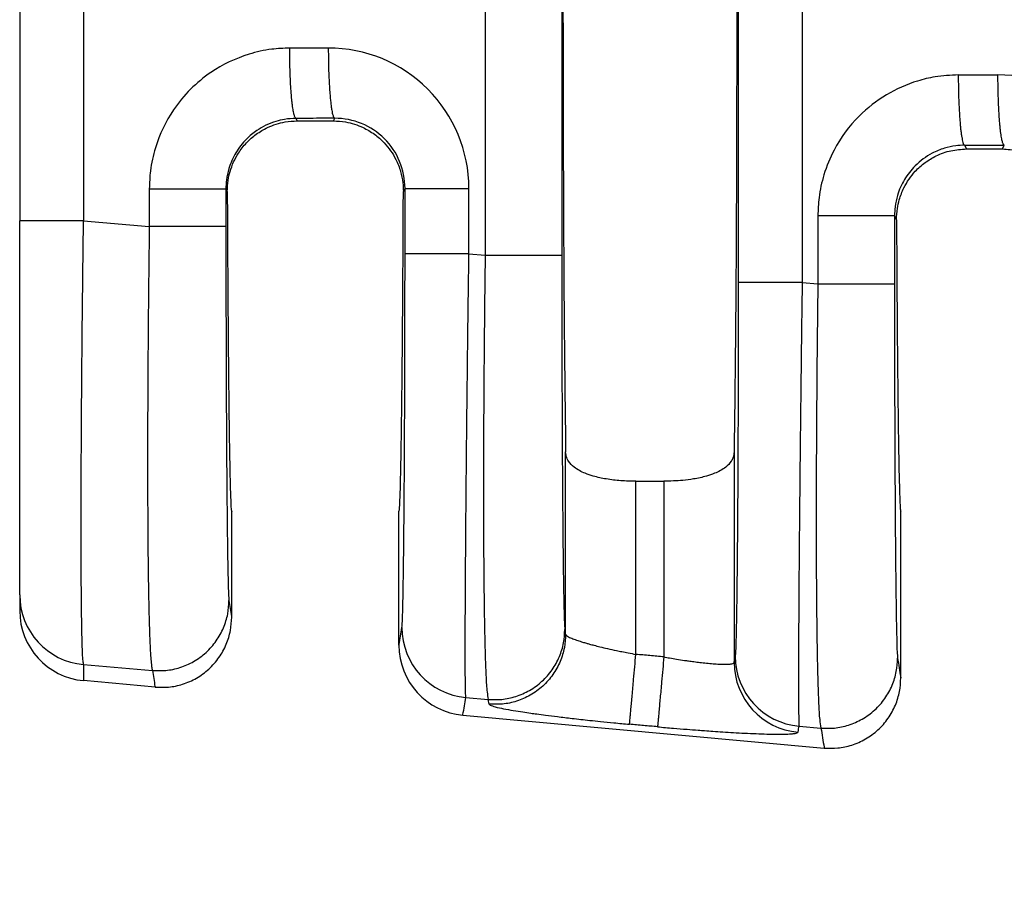
# Model space of a CAD drawing. Extents: x -151 to 88, y -15 to 169.
# Drawn here: x -17 to -8, y 38 to 46 of the extents above; entities that cross this region are included whole.
import ezdxf

# ---------------------------------------------------------------- set-up
doc = ezdxf.new("R2010")
doc.units = 0
doc.header["$LTSCALE"] = 0.1
doc.header["$MEASUREMENT"] = 0
doc.layers.get('0').update_dxf_attribs({"linetype": 'CONTINUOUS'})
doc.layers.get('DEFPOINTS').update_dxf_attribs({"linetype": 'CONTINUOUS'})
doc.layers.add('DIM', color=1, linetype='CONTINUOUS')
doc.dimstyles.new('ME10_DIM_3', dxfattribs={"dimtxt": 3.5, "dimasz": 3.5, "dimexe": 2, "dimexo": 0, "dimtad": 0, "dimtih": 1, "dimtoh": 1, "dimdsep": 46, "dimtxsty": 'Standard', "dimsah": 1, "dimcen": 0.09, "dimclrd": 7, "dimclre": 7, "dimclrt": 7, "dimadec": 0, "dimazin": 0, "dimtfac": 1, "dimtdec": 4, "dimtofl": 0, "dimtmove": 0, "dimatfit": 0, "dimfxl": 1, "dimtolj": 1, "dimtzin": 0, "dimarcsym": 0})

# ---------------------------------------------------------------- blocks, each defined once
blk = doc.blocks.new('*D31')
at = {"layer": 'DEFPOINTS', "color": 0, "transparency": 16777216}
for p in [(-17.36459059375794, 41.05374433790966), (55.33524749261255, 35.52188899757552), (55.33524749261255, 27.49744489134888)]:
    blk.add_point(p, dxfattribs=at)
at = {"layer": 'DIM', "lineweight": -2, "transparency": 16777216}
for p, q in [((-17.36459059375794, 37.55374433790966), (-17.36459059375794, 23.99744489134888)), ((55.33524749261255, 32.02188899757552), (55.33524749261255, 23.99744489134888)), ((-13.86459059375794, 27.49744489134888), (10.73532844940307, 27.49744489134888)), ((51.83524749261255, 27.49744489134888), (27.23532844945155, 27.49744489134888))]:
    blk.add_line(p, q, dxfattribs=at)
at = {"layer": 'DIM', "transparency": 16777216}
for points in [[(-13.86459059375794, 28.08077822468221), (-13.86459059375794, 26.91411155801555), (-17.36459059375794, 27.49744489134888)], [(51.83524749261255, 28.08077822468221), (51.83524749261255, 26.91411155801555), (55.33524749261255, 27.49744489134888)]]:
    blk.add_solid(points, dxfattribs=at)
at = {"layer": 'DIM', "transparency": 16777216, "insert": (18.98532844942731, 27.49744489134888), "char_height": 3.5, "attachment_point": 5, "rotation": 0.00013888888888888892}
blk.add_mtext('\\A1;72.7', dxfattribs=at)

msp = doc.modelspace()

# ---------------------------------------------------------------- linework, layer by layer
at = {"color": 7, "linetype": 'Continuous'}
for p, q in [((-13.11983645331043, 49.64627769163324), (-13.11983645329853, 44.14750030351682)), ((-12.42114369463714, 49.64627754434262), (-12.42114369463714, 44.14750045080774)), ((-17.36459059375794, 49.33082177083979), (-17.36459059375794, 44.46296826475847)), ((-14.83305202456603, 45.37292313744101), (-14.84456357518444, 45.39594799220974)), ((-14.83305202456603, 45.37292313744101), (-14.50415299020884, 45.37292313744101)), ((-14.49236201991893, 45.39650687411643), (-14.50415299020884, 45.37292313744101)), ((-8.747400769157835, 45.15137311699675), (-8.73028501305204, 45.11713899757552)), ((-8.73028501305204, 45.11713899757552), (-8.402920001722933, 45.11713899757554)), ((-8.402920001722933, 45.11713899757554), (-8.385517144660227, 45.15194736264408)), ((-15.47148910425463, 44.72779774590695), (-15.48413590468273, 44.75310885740687)), ((-13.85075668811893, 44.75773405360016), (-13.86571618859193, 44.72781277494749)), ((-17.36459059375794, 41.05374433790966), (-17.36459059375794, 44.46296826475847)), ((-16.78253362257793, 44.46295046523761), (-16.18282866335754, 44.41130081536824)), ((-9.386973098656128, 44.50853398219388), (-9.368354929543528, 44.4712731168888)), ((-13.26807824099593, 44.16026764237714), (-13.11983645329853, 44.14750030351682)), ((-10.22908949422043, 43.89853443121279), (-10.08566585733094, 43.88618205607493)), ((-12.38589510537363, 40.69342233786796), (-12.38589571171714, 42.35544584383656)), ((-10.84930930305784, 42.3554458438368), (-10.84930990940133, 40.43724447361751)), ((-11.74520950164714, 42.08793322637375), (-11.48999551312784, 42.08793322637375)), ((-11.74520950164714, 40.51008919617308), (-11.74520950164714, 42.08793322637375)), ((-11.48999551312784, 42.08793322637375), (-11.48999551312784, 40.4868879341324)), ((-15.43135250738753, 40.84989211159629), (-15.43135250738753, 41.81188899757554)), ((-13.90585250738754, 40.59472200182786), (-13.90585250738744, 41.81188899757554)), ((-9.32935250738754, 40.29516483886903), (-9.32935250738744, 41.81188899757554)), ((-17.36459059375794, 41.05374433790966), (-17.36459059375794, 40.90703274993882)), ((-12.38589510537363, 40.69342233786796), (-12.39294439442044, 40.73657111234262)), ((-16.78245425162004, 40.41724569344015), (-16.15454987215153, 40.36316736567579)), ((-16.12972193482423, 40.2111953091607), (-16.78245406252533, 40.27053459349716)), ((-13.29624281865483, 40.11699538349218), (-13.09155766029603, 40.09936685366239)), ((-13.08450836792343, 40.05621805328346), (-13.09155766029603, 40.09936685366239)), ((-13.32333840205693, 39.95606953345458), (-10.02772193482423, 39.65646803643342)), ((-10.25725407191334, 39.85526217233078), (-10.05738706612493, 39.83804860638254))]:
    msp.add_line(p, q, dxfattribs=at)
for centre, radius, start, end in [((-14.54789919943187, 44.75730070720532), 1.279821013574691, 0.01942636017916055, 90.11054954795713), ((-8.441054324173862, 44.51274119573237), 1.279821013575288, 0.01942636020521565, 90.1105495479262), ((-14.48983765732008, 44.75743081859565), 0.6390810411415351, 0.02718604604409654, 90.22631824397149), ((-16.72511638469062, 41.05414426701489), 0.639474334125735, 180.0358329491973, 264.8557188222575), ((-16.72502932280543, 40.90751281057268), 0.639561451121472, 180.0430067365145, 264.8486073287261), ((-13.23851038799279, 40.7548788779833), 0.6404907384922716, 180.0607613997428, 264.8284649185301), ((-13.26492286692753, 40.59433169089333), 0.6409297593050348, 179.9651082348658, 264.7706987205667), ((-10.20881924199301, 40.43792356748668), 0.6404910274200818, 180.0607490475599, 264.8284219686626), ((-10.19952164125203, 40.49314566680808), 0.6404907384784154, 180.060761399698, 264.8284649184852)]:
    msp.add_arc(centre, radius, start, end, dxfattribs=at)
for points in [[(-12.38589571171714, 51.43833215131458), (-12.3988174723501, 50.31103761724049), (-12.40733467494894, 48.72648878615314), (-12.41030629880873, 46.8968889975756), (-12.40733467494894, 45.06728920899805), (-12.3988174723501, 43.48274037791069), (-12.38589571171714, 42.35544584383656)], [(-10.84930930305784, 51.43833215131416), (-10.83638754242487, 50.31103761723998), (-10.82787033982603, 48.72648878615273), (-10.82489871596623, 46.89688899757542), (-10.82787033982603, 45.06728920899812), (-10.83638754242487, 43.48274037791093), (-10.84930930305784, 42.3554458438368)], [(-10.81176794126053, 49.89524102090729), (-10.81176794131457, 48.39606500924103), (-10.81176794136863, 46.89688899757476), (-10.81176794131457, 45.39771298590864), (-10.81176794126053, 43.89853697424253)], [(-10.22908949424144, 49.89524356393648), (-10.22908949486529, 48.39606628075563), (-10.22908949548913, 46.89688899757476), (-10.22908949485478, 45.39771171439378), (-10.22908949422043, 43.89853443121279)], [(-16.78253366163614, 49.33082752654961), (-16.78253356643063, 48.11385976710885), (-16.78253347122514, 46.8968920076681), (-16.78253354690153, 45.67992123645286), (-16.78253362257793, 44.46295046523761)], [(-14.90256995548764, 46.0365604149431), (-15.06613562216799, 46.02580134310482), (-15.27332227310724, 45.98107043630198), (-15.6205706808482, 45.81496292694804), (-15.80641306030073, 45.66126647173911), (-15.9610346563336, 45.47437385982997), (-16.12727379307654, 45.12659914675987), (-16.17221736675171, 44.91776788132924), (-16.18282864340154, 44.75310718018025)], [(-14.55036855315973, 46.03711933852755), (-14.68174453779962, 46.03691082713046), (-14.81312052249459, 46.03670235072232), (-14.85784528758779, 46.0366313827556), (-14.90256995548764, 46.0365604149431)], [(-14.84456357518444, 45.39594799220974), (-14.84532288241543, 45.39617540270176), (-14.84608218964644, 45.39640281319377), (-14.85005142498359, 45.39993388201073), (-14.85349407257283, 45.4052975423143), (-14.85756208781254, 45.41473558896064), (-14.8616458804904, 45.42763235953022), (-14.86571272779584, 45.44409065820561), (-14.86990515008557, 45.46521902990759), (-14.87399680920147, 45.49030368689237), (-14.87794384103742, 45.51916159404786), (-14.88170238148732, 45.55160971626186), (-14.88522856644504, 45.58746501842229), (-14.88922928621541, 45.63642642431667), (-14.89274976918209, 45.68928265494202), (-14.89575523084071, 45.74511217696936), (-14.89821088668694, 45.80299345706968), (-14.90060102391587, 45.8816787295041), (-14.90203063938563, 45.96015017622629), (-14.90256995548764, 46.0365604149431)], [(-14.55036855315973, 46.03711933852755), (-14.54923008122798, 45.92161556148342), (-14.54600943981293, 45.8035523699411), (-14.54261132378419, 45.72678776356966), (-14.53825638931423, 45.65421682067978), (-14.53302708803834, 45.58802391685917), (-14.52858133051228, 45.54373000773447), (-14.52378965169692, 45.50483131564931), (-14.51873772345216, 45.47168533110975), (-14.51351121763804, 45.44464954462191), (-14.50740253662499, 45.42130409514692), (-14.50129254032453, 45.40585642796744), (-14.49794584101403, 45.40055297158769), (-14.49464829851634, 45.39744335423666), (-14.49350515921763, 45.39697511417654), (-14.49236201991893, 45.39650687411643)], [(-8.805407149461033, 45.79198553973009), (-9.017308146997024, 45.77397780927798), (-9.176159467081035, 45.73649556108883), (-9.461305243221872, 45.61002017739368), (-9.709250254274139, 45.41669159652619), (-9.93795445575573, 45.10634379016344), (-10.03011098704974, 44.88202427154746), (-10.07505456072508, 44.67319300611634), (-10.08566583737493, 44.50853230496725)], [(-8.805407149461033, 45.79198553973009), (-8.760682481561133, 45.7920565075426), (-8.71595771646787, 45.79212747550933), (-8.579740697156907, 45.79234363378778), (-8.443523677901027, 45.7925598270552)], [(-8.805407149461033, 45.79198553973009), (-8.804268701944778, 45.67648176727153), (-8.801048080660337, 45.55841858185669), (-8.797649976043346, 45.48165398015632), (-8.793295051910121, 45.40908304217437), (-8.788065760418334, 45.3428901432093), (-8.783620010233548, 45.29859623761827), (-8.778828338993918, 45.25969754865801), (-8.773776418804204, 45.22655156691921), (-8.768549921769136, 45.19951578299262), (-8.762441251127726, 45.17617033329192), (-8.75633126654624, 45.16072266710131), (-8.75298457645458, 45.15541921432249), (-8.749687043593738, 45.1523095981695), (-8.748543906375787, 45.15184135758312), (-8.747400769157835, 45.15137311699675)], [(-8.385517144660227, 45.15194736264408), (-8.386276453302287, 45.15217477290847), (-8.387035761944333, 45.15240218317285), (-8.391005008091625, 45.15593325266659), (-8.39444766506594, 45.1612969164951), (-8.398515688287603, 45.17073496392914), (-8.402599488297142, 45.18363173474093), (-8.406666342379339, 45.20009003314955), (-8.410858771739896, 45.22121840680923), (-8.414950437449988, 45.24630306598364), (-8.418897475519856, 45.27516097555193), (-8.422656021959696, 45.30760910039328), (-8.426182212779736, 45.34346440538683), (-8.43018293985753, 45.39242581491693), (-8.433703430368396, 45.44528204924239), (-8.436708900028577, 45.50111157491055), (-8.439164564554332, 45.55899285846876), (-8.441554714758297, 45.63767813513493), (-8.442984345015546, 45.71614958549853), (-8.443523677901027, 45.7925598270552)], [(-14.84456357518444, 45.39594799220974), (-14.94933539953374, 45.38697680948212), (-15.02843936439794, 45.36834403705373), (-15.20250452222221, 45.28513302145608), (-15.29612726064724, 45.20760069241071), (-15.3931585737287, 45.08292311669389), (-15.45682182608623, 44.93858002139029), (-15.47895837998372, 44.8346080170996), (-15.48413590468273, 44.75310885740687)], [(-15.47148910425463, 44.72779774590695), (-15.46343178749368, 44.83252995189191), (-15.44568524117284, 44.91170436785426), (-15.36950362302667, 45.07931050936833), (-15.29676583793913, 45.17250056694975), (-15.20687447431625, 45.25159944230691), (-15.10388664245514, 45.31243955172469), (-14.94430282368847, 45.36313246651774), (-14.83305202456603, 45.37292313744101)], [(-14.49236201991893, 45.39650687411643), (-14.62373769229154, 45.39629840403913), (-14.75511336464767, 45.39608993395866), (-14.79983842131854, 45.39601896316132), (-14.84456357518444, 45.39594799220974)], [(-14.50415299020884, 45.37292313744101), (-14.3928939811598, 45.36313101019798), (-14.23329338256093, 45.31242780112687), (-14.13031919169012, 45.25159120884709), (-14.04043888676743, 45.17250025884702), (-13.93495762139554, 45.0219708383259), (-13.89151151863203, 44.91167600836474), (-13.87046035941401, 44.80892221651378), (-13.86571618859193, 44.72781277494749)], [(-8.747400769157835, 45.15137311699675), (-8.828267863904856, 45.14598716607223), (-8.931276558371735, 45.12376916184063), (-9.04330972374386, 45.07778567644148), (-9.198964454620537, 44.96302581719775), (-9.29599576770481, 44.83834824147634), (-9.359659020059539, 44.69400514617779), (-9.381795573956964, 44.59003314188786), (-9.386973098656128, 44.50853398219388)], [(-9.368354929543528, 44.4712731168888), (-9.360599741726347, 44.57462643868685), (-9.34333364697774, 44.6530810048539), (-9.300614094929813, 44.76315690916825), (-9.196985464043834, 44.91318668139741), (-9.108656575773395, 44.99230310744809), (-9.00732183867973, 45.05361525131521), (-8.872407486735412, 45.10105818913202), (-8.73028501305204, 45.11713899757552)], [(-8.747400769157835, 45.15137311699675), (-8.702675615291867, 45.15144408794832), (-8.657950558620982, 45.15151505874567), (-8.521733851648875, 45.15173121069645), (-8.385517144660227, 45.15194736264408)], [(-8.402920001722933, 45.11713899757554), (-8.260785656961701, 45.10105546711821), (-8.125861227478339, 45.05360462439472), (-8.024538659117127, 44.99229586670884), (-7.936219589458432, 44.91318672319214), (-7.832582190677471, 44.7631393809687), (-7.78986412458913, 44.6530556875486), (-7.769437784786547, 44.55161596907212), (-7.764850423142036, 44.47129413202344)], [(-16.18282864340154, 44.75310718018025), (-16.18282865483178, 44.70598562216938), (-16.18282866626204, 44.65886385450892), (-16.18282866589897, 44.53508233493858), (-16.18282866335754, 44.41130081536824)], [(-16.18282864340154, 44.75310718018025), (-16.06062151787143, 44.75310745971684), (-15.93296367630714, 44.75310768460987), (-15.80793533907828, 44.75310786404297), (-15.69483467323873, 44.75310801879358), (-15.60217781715899, 44.75310817397111), (-15.53556491895053, 44.75310835297726), (-15.50510210553202, 44.75310854579249), (-15.48413590468273, 44.75310885740687)], [(-15.48413590468273, 44.75310885740687), (-15.48413590468569, 44.70598625112937), (-15.48413590468863, 44.65886385450892), (-15.48413590468957, 44.53508240858405), (-15.48413590469613, 44.41130096265917)], [(-15.47148910425463, 44.72779774590695), (-15.46982487371869, 44.36254638867167), (-15.46791632142489, 44.01531652380379), (-15.4657750393484, 43.68761293892878), (-15.46341261946439, 43.38094042167215), (-15.46084065374804, 43.09680375965937), (-15.4580707341745, 42.83670774051591), (-15.45511445271899, 42.60215715186727), (-15.45200218053819, 42.39580087728197), (-15.44876777520712, 42.21965992346657), (-15.44542805832833, 42.07429726275353), (-15.44199985150439, 41.96027586747542), (-15.43849997633791, 41.87815870996469), (-15.43494525443143, 41.82850876255391), (-15.43135250738753, 41.81188899757554)], [(-13.90585250738744, 41.81188899757554), (-13.90225976034354, 41.82850876255384), (-13.89870503843706, 41.87815870996459), (-13.89520516327056, 41.9602758674753), (-13.89177695644665, 42.07429726275345), (-13.88843723956785, 42.21965992346651), (-13.88520283423676, 42.395800877282), (-13.88209056205598, 42.60215715186739), (-13.87913428141115, 42.83670778433259), (-13.87636436751256, 43.09680411019127), (-13.8737924171996, 43.3809416047166), (-13.87143002731165, 43.68761574318171), (-13.86928879468812, 44.0153220008598), (-13.86738031616841, 44.36255585302401), (-13.86571618859193, 44.72781277494749)], [(-13.85075668811893, 44.75773405360016), (-13.83350150436804, 44.75773415512525), (-13.80886950489614, 44.75773422016961), (-13.75549760683239, 44.75773428522491), (-13.68129611321324, 44.75773434458151), (-13.58973947002524, 44.75773440381212), (-13.48623800540133, 44.75773446899341), (-13.37702606721828, 44.75773454527699), (-13.26807825941974, 44.75773463556285)], [(-13.85075668801514, 44.1602701854068), (-13.8507566880692, 44.30963590733069), (-13.85075668812324, 44.45900162925457), (-13.85075668812109, 44.60836784142737), (-13.85075668811893, 44.75773405360016)], [(-13.26807824099593, 44.16026764237714), (-13.26807824161983, 44.30963463581585), (-13.26807824224373, 44.45900162925457), (-13.26807825083173, 44.60836813240871), (-13.26807825941974, 44.75773463556285)], [(-16.78253362257793, 44.46295046523761), (-16.89191289839562, 44.4629532352476), (-17.00157487990174, 44.4629555705305), (-17.05464381924745, 44.46295659949298), (-17.10544541037412, 44.4629575604112), (-17.15321331115727, 44.46295847500718), (-17.19718117947244, 44.46295936500299), (-17.23672773257044, 44.46296025751913), (-17.27128615319324, 44.46296117357198), (-17.30056067705509, 44.46296213395777), (-17.32425553987024, 44.46296315947274), (-17.34235482570449, 44.46296427558626), (-17.35494398397293, 44.46296549119909), (-17.36065827827093, 44.46296660850901), (-17.36459059375794, 44.46296826475847)], [(-16.78245425162004, 40.41724569344015), (-16.7877949242273, 40.46189135069659), (-16.79190001498617, 40.53627101991894), (-16.79491391209163, 40.62346680760211), (-16.79650257543655, 40.68494030259828), (-16.7984594509325, 40.78264772596526), (-16.80049184665479, 40.92358162156584), (-16.80230707067872, 41.1147345332628), (-16.8036124310796, 41.36309900491889), (-16.80411523593273, 41.67566758039689), (-16.80398749470122, 41.85089501879413), (-16.80336503809167, 42.10864793933773), (-16.80189360277878, 42.44857734482707), (-16.7992189254372, 42.87033423806156), (-16.79498674274163, 43.3735696218406), (-16.79080233563093, 43.78350473749782), (-16.78654319274077, 44.15001085021123), (-16.78253362257793, 44.46295046523761)], [(-10.08566583737493, 44.50853230496725), (-10.08566584880514, 44.35294497080515), (-10.08566586023534, 44.19735763664306), (-10.08566585878313, 44.041769846359), (-10.08566585733094, 43.88618205607493)], [(-9.386973098656128, 44.50853398219388), (-9.407939299505372, 44.5085336705795), (-9.43840211292384, 44.50853347776427), (-9.505015011132386, 44.50853329875811), (-9.597671867212128, 44.50853314358058), (-9.710772533051667, 44.50853298882997), (-9.835800870280437, 44.50853280939688), (-9.963458711844808, 44.50853258450384), (-10.08566583737493, 44.50853230496725)], [(-9.386973098656128, 44.50853398219388), (-9.386973098659084, 44.35294580941847), (-9.38697309866204, 44.19735763664306), (-9.386973098665734, 44.04176992000446), (-9.38697309866943, 43.88618220336586)], [(-9.368354929543528, 44.4712731168888), (-9.366611987197956, 44.1348109499008), (-9.364656032329123, 43.81584535087097), (-9.36249747002671, 43.51561678321698), (-9.360146705380416, 43.23536571035648), (-9.357614143479921, 42.97633259570708), (-9.354910189414923, 42.73975790268643), (-9.35204524827509, 42.52688209471221), (-9.349045968410962, 42.33987684886142), (-9.345941712974039, 42.18039330317698), (-9.342746959255479, 42.04889111252534), (-9.339476184546399, 41.94582993177292), (-9.336143866137945, 41.87166941578619), (-9.332764481321249, 41.82686921943157), (-9.32935250738744, 41.81188899757554)], [(-16.18282866335754, 44.41130081536824), (-16.18569625714998, 44.18689756979542), (-16.18865852752111, 43.92928175051131), (-16.1915300422435, 43.64293198498923), (-16.19412536908973, 43.33232690070254), (-16.19524343348789, 43.1723871040885), (-16.19642102188575, 42.97179997757067), (-16.19746031912609, 42.73809926147675), (-16.19816351005164, 42.4788186961344), (-16.19833277950518, 42.20149202187129), (-16.19777031232945, 41.91365297901513), (-16.19627829336723, 41.62283530789357), (-16.19380807017247, 41.35026904375916), (-16.19072395006312, 41.12567456082625), (-16.1872752033759, 40.94462803527792), (-16.18371110044757, 40.80270564329719), (-16.18028091161483, 40.69548356106715), (-16.17723390721446, 40.61853796477084), (-16.17481935758313, 40.56744503059134), (-16.16934798504529, 40.47700246716535), (-16.16401266184624, 40.41689514141596), (-16.15901331515774, 40.38099334402538), (-16.15454987215153, 40.36316736567579)], [(-15.48413590469613, 44.41130096265917), (-15.50510210649487, 44.41130093529377), (-15.53556492117423, 44.41130091836109), (-15.60217782200064, 44.41130090264112), (-15.69483468137844, 44.4113008890137), (-15.807935350788, 44.41130087542379), (-15.93296369141213, 44.41130085966631), (-16.06062153580946, 44.41130083991662), (-16.18282866335754, 44.41130081536824)], [(-15.48413590469613, 44.41130096265917), (-15.48386521038567, 43.9505297236143), (-15.48305715575783, 43.49815381122507), (-15.48200055842479, 43.1385814144715), (-15.48075041847179, 42.8268126973019), (-15.47941500586174, 42.56297594404232), (-15.47810259055754, 42.34719943901881), (-15.47692144252208, 42.17961146655739), (-15.47597983171823, 42.06034031098413), (-15.4733213747501, 41.7758109959082), (-15.47038867545706, 41.53133463240778), (-15.46721535677256, 41.32945986539765), (-15.46383504162993, 41.17273533979268), (-15.45993698371147, 41.05598167804071), (-15.45593660447943, 41.00037162419412)], [(-13.87900076632704, 40.75419964633956), (-13.87498611917528, 40.80929108379115), (-13.87107417525763, 40.92579800176297), (-13.86980136653469, 40.97796398441149), (-13.86809216848377, 41.06035817194255), (-13.86604872509065, 41.17885322259775), (-13.86377318034106, 41.33932179461867), (-13.86136767822076, 41.54763654624689), (-13.85893436271553, 41.80967013572401), (-13.85682355883552, 42.09375701012728), (-13.85515407634587, 42.37314994595199), (-13.85387374715941, 42.63784227669765), (-13.85293040318894, 42.87782733586381), (-13.85227187634723, 43.08309845694997), (-13.85184599854713, 43.24364897345568), (-13.85116951147404, 43.59250515259751), (-13.85084206462396, 43.90123897611339), (-13.85075668801514, 44.1602701854068)], [(-13.26807824099593, 44.16026764237714), (-13.3770260499858, 44.16026803690353), (-13.48623799041174, 44.1602683702435), (-13.58973945805775, 44.16026865506919), (-13.68129610464233, 44.16026891389197), (-13.7554976015594, 44.16026917326528), (-13.80886950236034, 44.16026945754042), (-13.83350150324534, 44.16026974176783), (-13.85075668801514, 44.1602701854068)], [(-13.29624281865483, 40.11699538349218), (-13.29846418697149, 40.16045514693973), (-13.29991181309913, 40.23345288574652), (-13.30076084161743, 40.32034795281038), (-13.30138658230165, 40.50591308757207), (-13.3011054526351, 40.74506342735819), (-13.29992720475289, 41.03476154775854), (-13.29786159079013, 41.37197002436292), (-13.2947169007315, 41.77758790382265), (-13.29115512404017, 42.1716263187718), (-13.28753543227228, 42.53345702643773), (-13.28421699698396, 42.84245178404773), (-13.28155898973134, 43.07798234882912), (-13.27806459433863, 43.37473177401743), (-13.27357842097145, 43.73780895828754), (-13.26807824099593, 44.16026764237714)], [(-13.11983645329853, 44.14750030351682), (-13.12631144161679, 43.60487602682896), (-13.13113315903084, 43.06852638884615), (-13.13456138546491, 42.44787557522982), (-13.13528476305009, 41.87423339467486), (-13.13328608330823, 41.35903479604156), (-13.13033773999031, 41.04582421515991), (-13.12661036219905, 40.79690500596026), (-13.12249978199561, 40.60525230008056), (-13.11840183144122, 40.46384122915883), (-13.11471234259703, 40.36564692483303), (-13.11182714752424, 40.30364451874117), (-13.1023312400448, 40.16562092242062), (-13.09155766029603, 40.09936685366239)], [(-13.11983645329853, 44.14750030351682), (-12.99762932575047, 44.14750032806521), (-12.86997148135313, 44.14750034781488), (-12.74494314072901, 44.14750036357238), (-12.63184247131943, 44.14750037716229), (-12.53918561194172, 44.14750039078969), (-12.47257271111523, 44.14750040650968), (-12.44210989643591, 44.14750042344235), (-12.42114369463714, 44.14750045080774)], [(-12.42114369463714, 44.14750045080774), (-12.42087300032802, 43.686729212819), (-12.42006494569894, 43.23435329936893), (-12.41900834836578, 42.87478090259721), (-12.41775820841269, 42.56301218541708), (-12.41642279580256, 42.29917543215453), (-12.41511038049835, 42.08339892713553), (-12.41392923246293, 41.91581095468611), (-12.41298762165924, 41.7965397991322), (-12.4119208272638, 41.67380215971569), (-12.41047942402228, 41.52627264377846), (-12.40865716738348, 41.36498620197651), (-12.40644781279616, 41.20097778496586), (-12.40384511570905, 41.04528234340252), (-12.40084283157093, 40.9089348279425), (-12.39854776996695, 40.83241138512552), (-12.39643910377586, 40.78166186816357), (-12.39455769219468, 40.75145790219111), (-12.39294439442044, 40.73657111234262)], [(-10.81176794126053, 43.89853697424253), (-10.81204178244369, 43.43552015729314), (-10.81285725191613, 42.9819157113125), (-10.81415526136902, 42.55729894648397), (-10.81569965960671, 42.2014202759074), (-10.8173038895585, 41.91445210472209), (-10.81878139415373, 41.69656683806735), (-10.81994561632173, 41.54793688108249), (-10.82237893185902, 41.28590329733272), (-10.82478443400029, 41.07758855127048), (-10.82705997875951, 40.91711998450252), (-10.82910342215061, 40.79862493863557), (-10.83081262018752, 40.71623075527637), (-10.83208542888423, 40.66406477603167), (-10.83428329793428, 40.59065291132295), (-10.83693819283397, 40.52896807186941), (-10.84001201957243, 40.49246643516484)], [(-10.22908949422043, 43.89853443121279), (-10.33803730321267, 43.8985348257392), (-10.44724924364174, 43.89853515907919), (-10.55075071129134, 43.89853544390486), (-10.64230735787953, 43.89853570272766), (-10.71650885479993, 43.89853596210098), (-10.76988075560344, 43.89853624637612), (-10.79451275648982, 43.89853653060354), (-10.81176794126053, 43.89853697424253)], [(-10.22908949422043, 43.89853443121279), (-10.23612886730881, 43.35355071422306), (-10.24257024367253, 42.8162490771869), (-10.24438572240082, 42.65641141862868), (-10.24659051158862, 42.45608499529995), (-10.24905371780665, 42.22278738875754), (-10.25164444762558, 41.9640361805583), (-10.25423180761612, 41.68734895225907), (-10.25668490434897, 41.40024328541672), (-10.25887284439483, 41.11023676158808), (-10.26058557124921, 40.83866637013308), (-10.2616679918227, 40.61489856005164), (-10.26223858023727, 40.43451951689264), (-10.26241581061483, 40.29311542620491), (-10.26231815707732, 40.18627247353731), (-10.26206409374672, 40.10957684443872), (-10.26177209474493, 40.05861472445797), (-10.26087815798131, 39.96845308086473), (-10.25974826082125, 39.90857993502691), (-10.25850077491515, 39.87288604587282), (-10.25725407191334, 39.85526217233078)], [(-10.08566585733094, 43.88618205607493), (-10.09082209139976, 43.46554816868648), (-10.09449781457211, 43.10362095838684), (-10.09696256306313, 42.80720814140375), (-10.09994933271825, 42.30079720147464), (-10.10111179977291, 41.87633685472686), (-10.10099617442776, 41.53413281866327), (-10.10014866688343, 41.27449081078667), (-10.09911548734054, 41.09771654859995), (-10.09547132459599, 40.72980361190955), (-10.09081935184339, 40.45244708836601), (-10.08584356688466, 40.25350800543765), (-10.08122796752173, 40.12084739059273), (-10.07765655155653, 40.04232627129954), (-10.06926406787883, 39.91593448596242), (-10.05738706612493, 39.83804860638254)], [(-10.08566585733094, 43.88618205607493), (-9.963458729782786, 43.88618208062331), (-9.835800885385439, 43.88618210037301), (-9.710772544761312, 43.88618211613048), (-9.597671875351736, 43.8861821297204), (-9.505015015974024, 43.8861821433478), (-9.43840211514754, 43.88618215906779), (-9.4079393004682, 43.88618217600046), (-9.38697309866943, 43.88618220336586)], [(-9.38697309866943, 43.88618220336586), (-9.386702404363163, 43.42541096784241), (-9.385894349731231, 42.97303505193153), (-9.384837752398127, 42.61346265516784), (-9.383587612445083, 42.30169393799184), (-9.382252199834994, 42.03785718472984), (-9.380939784530796, 41.82208067970811), (-9.379758636495367, 41.65449270725293), (-9.378817025691632, 41.53522155169055), (-9.377492119180445, 41.38460824070923), (-9.375625977500547, 41.20147269338459), (-9.373207810067413, 41.00488330443147), (-9.370226826296488, 40.81390846856473), (-9.366672235603232, 40.64761658049922), (-9.362774177699919, 40.53086291907694), (-9.35877379845273, 40.47525286490072)], [(-11.74520950164714, 42.08793322637375), (-11.88261911316289, 42.09308237650875), (-12.01601361934013, 42.1089881929077), (-12.13352144232604, 42.13499597227853), (-12.20798557223173, 42.16044547827227), (-12.3090074345286, 42.21701208020916), (-12.35891681717753, 42.26999786725438), (-12.37990037333563, 42.31516495245786), (-12.38589571171714, 42.35544584383656)], [(-10.84930930305784, 42.3554458438368), (-10.85804791017208, 42.30655077656517), (-10.87629627720284, 42.26998558619185), (-10.92620620731908, 42.21700528925335), (-11.02721961773703, 42.1604454067982), (-11.10169052161856, 42.13499398883643), (-11.21921496933223, 42.10898426046205), (-11.31725127233358, 42.09615037598513), (-11.48999551312784, 42.08793322637375)], [(-16.15454987215153, 40.36316736567579), (-16.03185096256773, 40.36392719439728), (-15.90362600559173, 40.39038191218874), (-15.77811455575257, 40.44548068463465), (-15.66466478874203, 40.5280569815975), (-15.57205834729402, 40.63342417680056), (-15.50576345962304, 40.75327183160634), (-15.4677880548644, 40.87840813590336), (-15.45593660447943, 41.00037162419412)], [(-15.45593660447943, 41.00037162419412), (-15.44405690326688, 40.92765584837082), (-15.43217720205278, 40.8549400760175), (-15.43175347644663, 40.85234644727922), (-15.43135250738753, 40.84989211159629)], [(-16.12972193482423, 40.2111953091607), (-16.00697861053986, 40.211906719493), (-15.87873234745963, 40.23840345116619), (-15.75322625245383, 40.29364087541232), (-15.63980952607284, 40.37644226567042), (-15.54726086299709, 40.48209475487658), (-15.48103900266304, 40.60225047703729), (-15.44313940462749, 40.72767976355145), (-15.43135250738753, 40.84989211159629)], [(-13.90585250738754, 40.59472200182786), (-13.90548692385967, 40.59689327258189), (-13.90509919055268, 40.59919609512644), (-13.8920499784399, 40.67669787090797), (-13.87900076632704, 40.75419964633956)], [(-13.09155766029603, 40.09936685366239), (-12.96885875226678, 40.10012668248005), (-12.84063379553274, 40.1265814003373), (-12.71512234568799, 40.18168017278641), (-12.60167257868304, 40.26425646974603), (-12.50906613723893, 40.3696236649436), (-12.44277124956413, 40.48947131975486), (-12.40479584480541, 40.61460762405186), (-12.39294439442044, 40.73657111234262)], [(-12.38589510537363, 40.69342233786796), (-12.39774655501196, 40.5714588448183), (-12.43572195935263, 40.44632253704003), (-12.50201684686706, 40.32647487976232), (-12.59462328826703, 40.22110768264041), (-12.70807305528319, 40.13853138353458), (-12.83358450474503, 40.08343260865797), (-12.96180946079267, 40.0569778871201), (-13.08450836792343, 40.05621805328346)], [(-12.38589510537363, 40.69342233786796), (-12.38359069501146, 40.68784525856492), (-12.3755709299483, 40.680062599465), (-12.35905800751593, 40.66981062049737), (-12.32086175369304, 40.65257717317569), (-12.27583806739402, 40.63620747158619), (-12.2315808485005, 40.6220554000183), (-12.19568399689413, 40.61147484276141), (-12.16828738369114, 40.60380030735082), (-12.12727834168946, 40.59285491750231), (-12.07265359382941, 40.57909592754149), (-12.00440986305125, 40.56298059179397), (-11.92254387229524, 40.54496616458538), (-11.87413050105656, 40.53490855516729), (-11.81462294555534, 40.52310671962854), (-11.74520950164714, 40.51008919617308)], [(-11.80314144627424, 39.87288530960697), (-11.80238773521356, 39.88117104042828), (-11.80076999140492, 39.898961631253), (-11.79823044150923, 39.92689260626231), (-11.79475055066257, 39.96516782102479), (-11.79036073004475, 40.01345256337093), (-11.78514113640163, 40.07086496604083), (-11.77921819593847, 40.13601419143868), (-11.77275591521563, 40.20709599667093), (-11.76593952677074, 40.28207267557507), (-11.75546675673429, 40.39726688699599), (-11.74520950164714, 40.51008919617308)], [(-11.48999551312784, 40.4868879341324), (-11.55379823113662, 40.4926881754371), (-11.61760094914543, 40.49848841674179), (-11.68140522539632, 40.50428880645744), (-11.74520950164714, 40.51008919617308)], [(-16.78245425162004, 40.41724569344015), (-16.78245415707269, 40.38083996879666), (-16.78245406252533, 40.34443424415318), (-16.78245406252533, 40.3074844188252), (-16.78245406252533, 40.27053459349716)], [(-11.48999551312784, 40.4868879341324), (-11.5002504345792, 40.37406538581065), (-11.51072125575294, 40.25887098062499), (-11.51753652477234, 40.18389419444888), (-11.523997782712, 40.11281229464092), (-11.52991975090433, 40.04766298244222), (-11.53513836967102, 39.99025049499653), (-11.53952716636552, 39.9419656646362), (-11.54300593976073, 39.90369035351159), (-11.54554421981383, 39.87575926743096), (-11.54716053276003, 39.85796854919899), (-11.54791265744173, 39.84968267440871)], [(-11.48999551312784, 40.4868879341324), (-11.43747848062982, 40.47756627048635), (-11.37367761481403, 40.4668597656746), (-11.30099629013934, 40.45552502833205), (-11.26436072544109, 40.45018159160409), (-11.21680788822812, 40.44365360629079), (-11.16145752018309, 40.43669380903228), (-11.10142936298877, 40.43005493646875), (-11.03984315832783, 40.42448972524036), (-10.98401509025135, 40.42095624086735), (-10.94199580647124, 40.41974494463274), (-10.91189719517436, 40.42013121040478), (-10.89183114454748, 40.42139041205175), (-10.87990954277744, 40.42279792344193), (-10.86096801990892, 40.42713406787617), (-10.85186933664245, 40.43224634273997), (-10.84930990940133, 40.43724447361751)], [(-10.84930990940133, 40.43724447361751), (-10.84893345256752, 40.43948032771594), (-10.84855698740114, 40.44171623130315), (-10.84428450348686, 40.46709133341348), (-10.84001201957243, 40.49246643516484)], [(-10.05738706612493, 39.83804860638254), (-9.934688156523649, 39.83880843505841), (-9.80646319956503, 39.86526315289539), (-9.680951749725864, 39.92036192534131), (-9.567501982715328, 40.00293822230415), (-9.474895541267372, 40.10830541750721), (-9.408600653596437, 40.22815307231298), (-9.370625248837712, 40.35328937660996), (-9.35877379845273, 40.47525286490072)], [(-9.35877379845273, 40.47525286490072), (-9.344475500253566, 40.38773283236051), (-9.33017720205278, 40.30021280329025), (-9.329753476446626, 40.29761917455195), (-9.32935250738754, 40.29516483886903)], [(-16.15454987215153, 40.36316736567579), (-16.14267016949194, 40.29045158505467), (-16.13079046683228, 40.21773580443353), (-16.1302753022226, 40.21458247662589), (-16.12972193482423, 40.2111953091607)], [(-10.02772193482423, 39.65646803643342), (-9.904978610539814, 39.65717944676572), (-9.776732347459628, 39.6836761784389), (-9.651226252453824, 39.73891360268505), (-9.537809526072834, 39.82171499294314), (-9.445260862817008, 39.92736748222399), (-9.379039002663035, 40.04752320431001), (-9.341139404611113, 40.17295249090681), (-9.32935250738754, 40.29516483886903)], [(-13.32333840205693, 39.95606953345458), (-13.32282042018987, 39.95914592720194), (-13.32234124787938, 39.96199182354248), (-13.30929203459917, 40.03949360363869), (-13.29624281865483, 40.11699538349218)], [(-13.08450836792343, 40.05621805328346), (-13.07524505378785, 40.04784966065191), (-13.05435589700802, 40.03951148679207), (-13.02819844811684, 40.03190875929755), (-12.95213699712959, 40.01491639428529), (-12.86311722538268, 39.99878788203409), (-12.77561085784646, 39.98481037575287), (-12.70408961949123, 39.97427102865052), (-12.6495279648135, 39.96662857861763), (-12.56851771548605, 39.95581244390141), (-12.4610287863987, 39.94225895191524), (-12.32703109244129, 39.92640443007249), (-12.16649454850364, 39.90868520578654), (-12.06845835688237, 39.89846624739593), (-11.94645509189343, 39.88633689826152), (-11.80314144627424, 39.87288530960697)], [(-11.54791265744173, 39.84968267440871), (-11.61172063382013, 39.85548340978328), (-11.67552861019854, 39.86128414515782), (-11.73933502823638, 39.86708472738239), (-11.80314144627424, 39.87288530960697)], [(-11.54791265744173, 39.84968267440871), (-11.40277837063003, 39.83692255975758), (-11.27860733930294, 39.82670651049999), (-11.17791476541463, 39.81891889458369), (-11.11840431276984, 39.81453581549437), (-11.04230617832037, 39.80918828137773), (-10.95339933190586, 39.8033328810903), (-10.85546274336588, 39.79742620348854), (-10.75227538254006, 39.79192483742898), (-10.64761621926803, 39.78728537176809), (-10.55083442402702, 39.78411562000539), (-10.47434533306313, 39.7827022067836), (-10.41584328685308, 39.78260377548517), (-10.3730226258736, 39.7833789694926), (-10.34357769060141, 39.78458643218839), (-10.32520282151323, 39.78578480695499), (-10.29357284634372, 39.78929783853388), (-10.27391571953341, 39.79405524953025), (-10.26655217686664, 39.80003982852125)], [(-10.26655217686664, 39.80003982852125), (-10.2661756066302, 39.80227591886899), (-10.26579904472786, 39.80451195971919), (-10.26152655964771, 39.82988706614591), (-10.25725407191334, 39.85526217233078)], [(-10.05738706612493, 39.83804860638254), (-10.04308876647863, 39.75052856904442), (-10.02879046683228, 39.66300853170631), (-10.02827530222258, 39.65985520389864), (-10.02772193482423, 39.65646803643342)]]:
    msp.add_spline(points, degree=3, dxfattribs=at)

# ---------------------------------------------------------------- dimensions: what is measured, and where the dimension line sits
at = {"layer": 'DIM'}
dim = msp.add_linear_dim(base=(55.33524749261255, 27.49744489134888), p1=(-17.36459059375794, 41.05374433790966), p2=(55.33524749261255, 35.52188899757552), dimstyle='ME10_DIM_3', override={"dimexe": 3.5, "dimexo": 3.5, "dimgap": 3, "dimclrd": 256, "dimclre": 256, "dimclrt": 256}, dxfattribs=at)
dim.commit()
dim.dimension.update_dxf_attribs({"geometry": '*D31', "text_midpoint": (18.98532844942731, 27.49744489134888), "text_rotation": 0.0001388888888888889})

doc.saveas('drawing.dxf')
